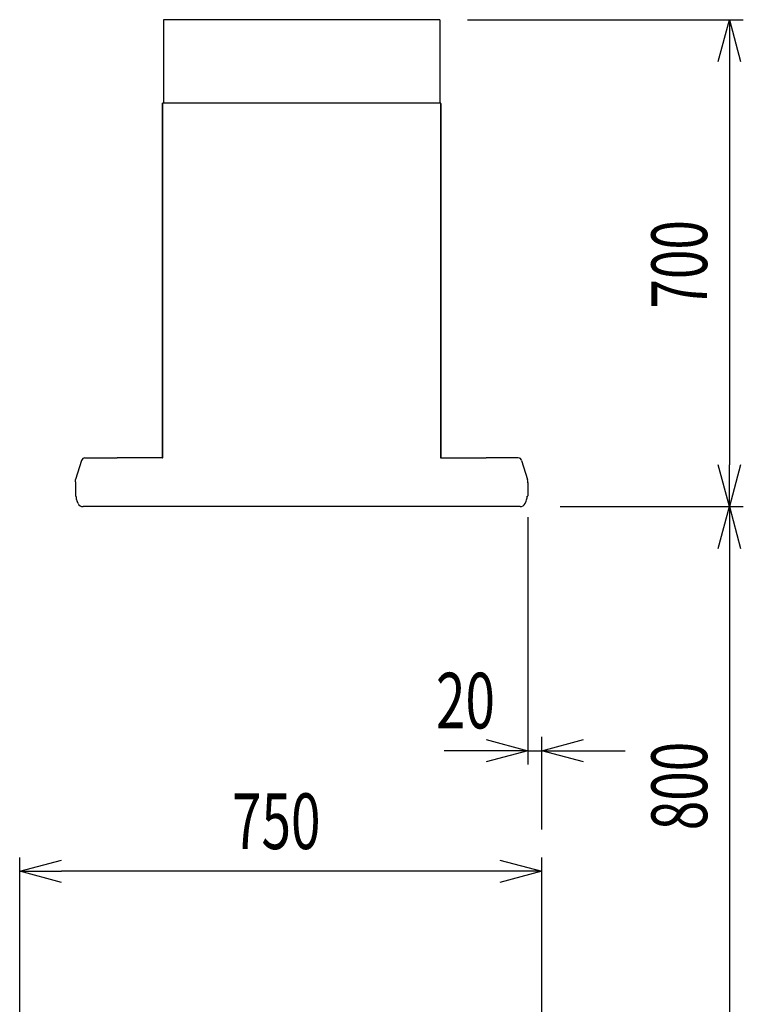
# Model space of a CAD drawing. Extents: x -4495 to 19686, y -3770 to 13767.
# Drawn here: x -550 to 490, y 7384 to 8800 of the extents above; entities that cross this region are included whole.
import ezdxf

# ---------------------------------------------------------------- set-up
doc = ezdxf.new("R2010")
doc.units = 0
doc.header["$LTSCALE"] = 100
doc.header["$PDMODE"] = 3
doc.layers.get('0').update_dxf_attribs({"linetype": 'CONTINUOUS'})
doc.layers.get('DEFPOINTS').update_dxf_attribs({"linetype": 'CONTINUOUS'})
doc.layers.add('DIM', color=1, linetype='CONTINUOUS')
doc.styles.get("Standard").update_dxf_attribs({"font": 'TXT.shx', "width": 0.7, "bigfont": 'BIGFONT.shx'})
doc.dimstyles.get("Standard").update_dxf_attribs({"dimscale": 40, "dimtxt": 2, "dimasz": 1.5, "dimexe": 0.5, "dimexo": 1, "dimgap": 0.8, "dimtad": 1, "dimblk": 'OPEN30', "dimcen": 0, "dimclrd": 1, "dimclre": 1, "dimclrt": 7, "dimazin": 3, "dimtm": 0.5, "dimtfac": 1, "dimtmove": 0, "dimatfit": 3})

# ---------------------------------------------------------------- blocks, each defined once
blk = doc.blocks.new('_OPEN30')
at = {"color": 0, "linetype": 'BYBLOCK'}
for p, q in [((-1, 0.268), (0, 0)), ((0, 0), (-1, -0.268)), ((0, 0), (-1, 0))]:
    blk.add_line(p, q, dxfattribs=at)
blk = doc.blocks.new('*D273')
at = {"layer": 'DEFPOINTS', "color": 0}
for p in [(53.4, 8800), (186.3, 8100), (469.6, 8100)]:
    blk.add_point(p, dxfattribs=at)
at = {"layer": 'DIM', "color": 1}
for p, q in [((93.4, 8800), (489.6, 8800)), ((469.6, 8740), (469.6, 8160)), ((226.3, 8100), (489.6, 8100))]:
    blk.add_line(p, q, dxfattribs=at)
at = {"layer": 'DIM', "color": 1, "xscale": 60, "yscale": 60, "zscale": 60}
for p, rotation in [((469.6, 8800), 90), ((469.6, 8100), 270)]:
    blk.add_blockref('_OPEN30', p, dxfattribs=dict(at, rotation=rotation))
at = {"layer": 'DIM', "color": 7, "linetype": 'CONTINUOUS', "width": 0.7}
blk.add_text('700', height=80, rotation=90, dxfattribs=at).set_placement((437.6, 8384.7))
blk = doc.blocks.new('*D274')
at = {"layer": 'DEFPOINTS', "color": 0}
for p in [(186.3, 8100), (224.2, 7300), (469.6, 7300)]:
    blk.add_point(p, dxfattribs=at)
at = {"layer": 'DIM', "color": 1}
for p, q in [((226.3, 8100), (489.6, 8100)), ((469.6, 8040), (469.6, 7360)), ((264.2, 7300), (489.6, 7300))]:
    blk.add_line(p, q, dxfattribs=at)
at = {"layer": 'DIM', "color": 1, "xscale": 60, "yscale": 60, "zscale": 60}
for p, rotation in [((469.6, 8100), 90), ((469.6, 7300), 270)]:
    blk.add_blockref('_OPEN30', p, dxfattribs=dict(at, rotation=rotation))
at = {"layer": 'DIM', "color": 7, "linetype": 'CONTINUOUS', "width": 0.7}
blk.add_text('800', height=80, rotation=90, dxfattribs=at).set_placement((437.6, 7634.7))
blk = doc.blocks.new('*D277')
at = {"color": 1}
for p, q in [((-550, 7340), (-550, 7595.7)), ((200, 7340), (200, 7595.7)), ((140, 7575.7), (-490, 7575.7))]:
    blk.add_line(p, q, dxfattribs=at)
at = {"layer": 'DEFPOINTS', "color": 0}
for p in [(-550, 7575.7), (-550, 7300), (200, 7300)]:
    blk.add_point(p, dxfattribs=at)
at = {"color": 1, "xscale": 60, "yscale": 60, "zscale": 60, "rotation": 180}
blk.add_blockref('_OPEN30', (-550, 7575.7), dxfattribs=at)
at = {"color": 1, "xscale": 60, "yscale": 60, "zscale": 60}
blk.add_blockref('_OPEN30', (200, 7575.7), dxfattribs=at)
at = {"color": 7, "linetype": 'CONTINUOUS', "width": 0.7}
blk.add_text('750', height=80, dxfattribs=at).set_placement((-245, 7607.7))
blk = doc.blocks.new('*D279')
at = {"color": 1}
for p, q in [((180, 8085), (180, 7729.1)), ((200, 7635.7), (200, 7769.1)), ((120, 7749.1), (60, 7749.1)), ((180, 7749.1), (200, 7749.1)), ((260, 7749.1), (320, 7749.1))]:
    blk.add_line(p, q, dxfattribs=at)
at = {"layer": 'DEFPOINTS', "color": 0}
for p in [(180, 8125), (200, 7749.1), (200, 7595.7)]:
    blk.add_point(p, dxfattribs=at)
at = {"color": 1, "xscale": 60, "yscale": 60, "zscale": 60}
blk.add_blockref('_OPEN30', (180, 7749.1), dxfattribs=at)
at = {"color": 1, "xscale": 60, "yscale": 60, "zscale": 60, "rotation": 180}
blk.add_blockref('_OPEN30', (200, 7749.1), dxfattribs=at)
at = {"color": 7, "linetype": 'CONTINUOUS', "width": 0.7}
blk.add_text('20', height=80, dxfattribs=at).set_placement((48, 7781.1))

msp = doc.modelspace()

# ---------------------------------------------------------------- linework, layer by layer
for p, q in [((53.4, 8800), (-343.4, 8800)), ((-343.4, 8800), (-343.4, 8680)), ((53.4, 8800), (53.4, 8680)), ((-345, 8170.6), (-345, 8680)), ((55, 8680), (-345, 8680)), ((-345, 8679.4), (-345, 8170.6)), ((55, 8170.6), (55, 8680)), ((55, 8679.4), (55, 8170.6)), ((-456.324, 8170), (-440, 8170)), ((-440, 8170), (-410, 8170)), ((-344.401, 8170), (-410, 8170)), ((54.401, 8170), (120, 8170)), ((150, 8170), (120, 8170)), ((166.324, 8170), (150, 8170)), ((166.324, 8170), (150, 8170)), ((-461.096, 8166.491), (-469.772, 8138.728)), ((171.096, 8166.491), (179.772, 8138.728)), ((-470, 8137.237), (-469.772, 8138.728)), ((-470, 8135.8), (-470, 8137.237)), ((-470, 8134.5), (-470, 8115.5)), ((180, 8137.237), (179.772, 8138.728)), ((180, 8135.8), (180, 8137.237)), ((180, 8134.5), (180, 8115.5)), ((-469, 8114.249), (-469, 8115)), ((179, 8114.249), (179, 8115)), ((-466.132, 8104.69), (-467.656, 8108.042)), ((168.849, 8100), (-458.849, 8100)), ((-286.231, 8100), (-440, 8100)), ((176.132, 8104.69), (177.656, 8108.042))]:
    msp.add_line(p, q)
for centre, radius, start, end in [((-456.324, 8165), 5, 90, 162.646016), ((-344.4, 8170.6), 0.6, 180, 270), ((54.4, 8170.6), 0.6, 270, 0), ((166.324, 8165), 5, 17.353984, 90), ((-469.2, 8135.8), 0.8, 180, 270), ((-469.5, 8135.5), 0.5, 180, 270), ((-469.5, 8134.5), 0.5, 90, 180), ((179.2, 8135.8), 0.8, 270, 360), ((179.5, 8134.5), 0.5, 0, 90), ((-469.5, 8115.5), 0.5, 180, 270), ((-454, 8114.249), 15, 180, 204.443955), ((164, 8114.249), 15, 335.556045, 0), ((179.5, 8115.5), 0.5, 270, 0), ((-458.849, 8108), 8, 204.444059, 270), ((-458.849, 8108), 8, 204.443955, 270), ((168.849, 8108), 8, 270, 335.555941), ((168.849, 8108), 8, 270, 335.556045)]:
    msp.add_arc(centre, radius, start, end)

# ---------------------------------------------------------------- dimensions: what is measured, and where the dimension line sits
dim = msp.add_linear_dim(base=(200, 7749.058), p1=(180, 8125), p2=(200, 7595.744), dimstyle='STANDARD')
dim.commit()
dim.dimension.update_dxf_attribs({"geometry": '*D279', "text_midpoint": (90, 7749.058), "dimtype": 160})
dim = msp.add_linear_dim(base=(-550, 7575.744), p1=(200, 7300), p2=(-550, 7300), angle=180, dimstyle='STANDARD')
dim.commit()
dim.dimension.update_dxf_attribs({"geometry": '*D277', "text_midpoint": (-175, 7647.744)})
at = {"layer": 'DIM'}
for base, p1, p2, picture, middle in [((469.596, 8100), (53.4, 8800), (186.313, 8100), '*D273', (397.596, 8450)), ((469.596, 7300), (186.313, 8100), (224.193, 7300), '*D274', (397.596, 7700))]:
    dim = msp.add_linear_dim(base=base, p1=p1, p2=p2, angle=90, dimstyle='STANDARD', dxfattribs=at)
    dim.commit()
    dim.dimension.update_dxf_attribs({"geometry": picture, "text_midpoint": middle})

doc.saveas('drawing.dxf')
